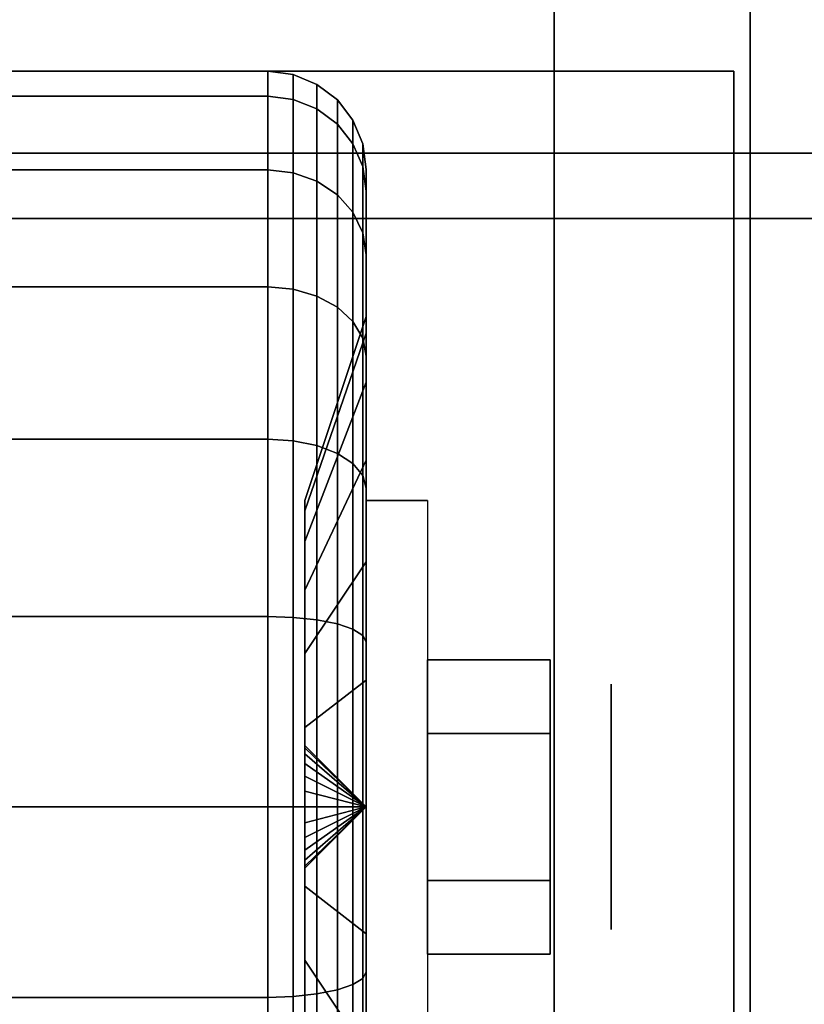
# Model space of a CAD drawing. Extents: x -88 to 88, y -21 to 21.
# Drawn here: x 43 to 44, y 12 to 13 of the extents above; entities that cross this region are included whole.
import ezdxf

# ---------------------------------------------------------------- set-up
doc = ezdxf.new("R2010")
doc.units = 0
for name, color, linetype in [('3D', 254, 'CONTINUOUS'), ('3D-BLACK', 250, 'CONTINUOUS'), ('3D-CHROME', 254, 'CONTINUOUS'), ('3D-COLDROLL', 252, 'CONTINUOUS'), ('3D-FLAT', 7, 'CONTINUOUS'), ('3D-NON', 43, 'CONTINUOUS')]:
    doc.layers.add(name, color=color, linetype=linetype)

msp = doc.modelspace()

# ---------------------------------------------------------------- linework, layer by layer
at = {"layer": '3D', "extrusion": (-1, 0, 0)}
msp.add_circle((-12.05, 1.125, -43.8875), 0.1875, dxfattribs=at)
at = {"layer": '3D', "extrusion": (1, 0, 0)}
msp.add_arc((12.05, 1.125, 43.5125), 0.4688, 180, 0, dxfattribs=at)
at = {"layer": '3D'}
for points in [[(43.5125, 12.05, 1.125), (43.4188, 12.1438, 1.125), (43.4188, 12.1406, 1.1007), (43.5125, 12.05, 1.125)], [(43.5125, 12.05, 1.125), (43.4188, 12.1406, 1.1493), (43.4188, 12.1438, 1.125), (43.5125, 12.05, 1.125)], [(43.5125, 12.05, 1.125), (43.4188, 12.1406, 1.1007), (43.4188, 12.1312, 1.0781), (43.5125, 12.05, 1.125)], [(43.5125, 12.05, 1.125), (43.4188, 12.1312, 1.1719), (43.4188, 12.1406, 1.1493), (43.5125, 12.05, 1.125)], [(43.5125, 12.05, 1.125), (43.4188, 12.1312, 1.0781), (43.4188, 12.1163, 1.0587), (43.5125, 12.05, 1.125)], [(43.5125, 12.05, 1.125), (43.4188, 12.1163, 1.1913), (43.4188, 12.1312, 1.1719), (43.5125, 12.05, 1.125)], [(43.5125, 12.05, 1.125), (43.4188, 12.1163, 1.0587), (43.4188, 12.0969, 1.0438), (43.5125, 12.05, 1.125)], [(43.5125, 12.05, 1.125), (43.4188, 12.0969, 1.2062), (43.4188, 12.1163, 1.1913), (43.5125, 12.05, 1.125)], [(43.5125, 12.05, 1.125), (43.4188, 12.0969, 1.0438), (43.4188, 12.0743, 1.0344), (43.5125, 12.05, 1.125)], [(43.5125, 12.05, 1.125), (43.4188, 12.0743, 1.2156), (43.4188, 12.0969, 1.2062), (43.5125, 12.05, 1.125)], [(43.5125, 12.05, 1.125), (43.4188, 12.0743, 1.0344), (43.4188, 12.05, 1.0312), (43.5125, 12.05, 1.125)], [(43.5125, 12.05, 1.125), (43.4188, 12.05, 1.2188), (43.4188, 12.0743, 1.2156), (43.5125, 12.05, 1.125)], [(43.5125, 12.05, 1.125), (43.4188, 11.9594, 1.1007), (43.4188, 11.9563, 1.125), (43.5125, 12.05, 1.125)], [(43.5125, 12.05, 1.125), (43.4188, 11.9688, 1.0781), (43.4188, 11.9594, 1.1007), (43.5125, 12.05, 1.125)], [(43.5125, 12.05, 1.125), (43.4188, 11.9837, 1.0587), (43.4188, 11.9688, 1.0781), (43.5125, 12.05, 1.125)], [(43.5125, 12.05, 1.125), (43.4188, 12.0031, 1.0438), (43.4188, 11.9837, 1.0587), (43.5125, 12.05, 1.125)], [(43.5125, 12.05, 1.125), (43.4188, 12.0257, 1.0344), (43.4188, 12.0031, 1.0438), (43.5125, 12.05, 1.125)], [(43.5125, 12.05, 1.125), (43.4188, 12.05, 1.0312), (43.4188, 12.0257, 1.0344), (43.5125, 12.05, 1.125)], [(43.5125, 12.05, 1.125), (43.4188, 12.0257, 1.2156), (43.4188, 12.05, 1.2188), (43.5125, 12.05, 1.125)], [(43.5125, 12.05, 1.125), (43.4188, 12.0031, 1.2062), (43.4188, 12.0257, 1.2156), (43.5125, 12.05, 1.125)], [(43.5125, 12.05, 1.125), (43.4188, 11.9837, 1.1913), (43.4188, 12.0031, 1.2062), (43.5125, 12.05, 1.125)], [(43.5125, 12.05, 1.125), (43.4188, 11.9688, 1.1719), (43.4188, 11.9837, 1.1913), (43.5125, 12.05, 1.125)], [(43.5125, 12.05, 1.125), (43.4188, 11.9594, 1.1493), (43.4188, 11.9688, 1.1719), (43.5125, 12.05, 1.125)], [(43.5125, 12.05, 1.125), (43.4188, 11.9563, 1.125), (43.4188, 11.9594, 1.1493), (43.5125, 12.05, 1.125)]]:
    msp.add_3dface(points, dxfattribs=at)
at = {"layer": '3D-BLACK'}
for points in [[(42.5375, 13.1367, 0.8338), (43.3625, 13.1367, 0.8338), (43.3625, 13.175, 1.125), (42.5375, 13.175, 1.125)], [(42.5375, 13.175, 1.125), (43.3625, 13.175, 1.125), (43.3625, 13.1367, 1.4162), (42.5375, 13.1367, 1.4162)], [(43.3625, 13.1367, 0.8338), (43.4013, 13.1317, 0.8352), (43.4013, 13.1699, 1.125), (43.3625, 13.175, 1.125)], [(43.3625, 13.175, 1.125), (43.4013, 13.1699, 1.125), (43.4013, 13.1317, 1.4148), (43.3625, 13.1367, 1.4162)], [(43.4013, 13.1317, 0.8352), (43.4375, 13.1173, 0.839), (43.4375, 13.1549, 1.125), (43.4013, 13.1699, 1.125)], [(43.4013, 13.1699, 1.125), (43.4375, 13.1549, 1.125), (43.4375, 13.1173, 1.411), (43.4013, 13.1317, 1.4148)], [(43.4375, 13.1173, 0.839), (43.4686, 13.0942, 0.8452), (43.4686, 13.1311, 1.125), (43.4375, 13.1549, 1.125)], [(43.4375, 13.1549, 1.125), (43.4686, 13.1311, 1.125), (43.4686, 13.0942, 1.4048), (43.4375, 13.1173, 1.411)], [(42.5375, 13.0243, 0.5625), (43.3625, 13.0243, 0.5625), (43.3625, 13.1367, 0.8338), (42.5375, 13.1367, 0.8338)], [(42.5375, 13.1367, 1.4162), (43.3625, 13.1367, 1.4162), (43.3625, 13.0243, 1.6875), (42.5375, 13.0243, 1.6875)], [(43.3625, 13.0243, 0.5625), (43.4013, 13.0199, 0.5651), (43.4013, 13.1317, 0.8352), (43.3625, 13.1367, 0.8338)], [(43.3625, 13.1367, 1.4162), (43.4013, 13.1317, 1.4148), (43.4013, 13.0199, 1.6849), (43.3625, 13.0243, 1.6875)], [(43.4013, 13.0199, 0.5651), (43.4375, 13.0069, 0.5725), (43.4375, 13.1173, 0.839), (43.4013, 13.1317, 0.8352)], [(43.4013, 13.1317, 1.4148), (43.4375, 13.1173, 1.411), (43.4375, 13.0069, 1.6775), (43.4013, 13.0199, 1.6849)], [(43.4686, 13.0942, 0.8452), (43.4924, 13.0642, 0.8532), (43.4924, 13.1, 1.125), (43.4686, 13.1311, 1.125)], [(43.4686, 13.1311, 1.125), (43.4924, 13.1, 1.125), (43.4924, 13.0642, 1.3968), (43.4686, 13.0942, 1.4048)], [(43.4375, 13.0069, 0.5725), (43.4686, 12.9862, 0.5845), (43.4686, 13.0942, 0.8452), (43.4375, 13.1173, 0.839)], [(43.4375, 13.1173, 1.411), (43.4686, 13.0942, 1.4048), (43.4686, 12.9862, 1.6655), (43.4375, 13.0069, 1.6775)], [(43.4924, 13.0642, 0.8532), (43.5074, 13.0293, 0.8626), (43.5074, 13.0638, 1.125), (43.4924, 13.1, 1.125)], [(43.4924, 13.1, 1.125), (43.5074, 13.0638, 1.125), (43.5074, 13.0293, 1.3874), (43.4924, 13.0642, 1.3968)], [(43.4686, 12.9862, 0.5845), (43.4924, 12.9593, 0.6), (43.4924, 13.0642, 0.8532), (43.4686, 13.0942, 0.8452)], [(43.4686, 13.0942, 1.4048), (43.4924, 13.0642, 1.3968), (43.4924, 12.9593, 1.65), (43.4686, 12.9862, 1.6655)], [(43.4924, 12.9593, 0.6), (43.5074, 12.928, 0.6181), (43.5074, 13.0293, 0.8626), (43.4924, 13.0642, 0.8532)], [(43.4924, 13.0642, 1.3968), (43.5074, 13.0293, 1.3874), (43.5074, 12.928, 1.6319), (43.4924, 12.9593, 1.65)], [(43.5074, 13.0293, 0.8626), (43.5125, 12.9918, 0.8727), (43.5125, 13.025, 1.125), (43.5074, 13.0638, 1.125)], [(43.5074, 13.0638, 1.125), (43.5125, 13.025, 1.125), (43.5125, 12.9918, 1.3773), (43.5074, 13.0293, 1.3874)], [(42.5375, 12.8455, 0.3295), (43.3625, 12.8455, 0.3295), (43.3625, 13.0243, 0.5625), (42.5375, 13.0243, 0.5625)], [(42.5375, 13.0243, 1.6875), (43.3625, 13.0243, 1.6875), (43.3625, 12.8455, 1.9205), (42.5375, 12.8455, 1.9205)], [(43.3625, 12.8455, 0.3295), (43.4013, 12.8419, 0.3331), (43.4013, 13.0199, 0.5651), (43.3625, 13.0243, 0.5625)], [(43.3625, 13.0243, 1.6875), (43.4013, 13.0199, 1.6849), (43.4013, 12.8419, 1.9169), (43.3625, 12.8455, 1.9205)], [(43.5074, 12.928, 0.6181), (43.5125, 12.8944, 0.6375), (43.5125, 12.9918, 0.8727), (43.5074, 13.0293, 0.8626)], [(43.5074, 13.0293, 1.3874), (43.5125, 12.9918, 1.3773), (43.5125, 12.8944, 1.6125), (43.5074, 12.928, 1.6319)], [(43.5125, 12.9918, 0.8727), (43.5125, 12.7744, 0.9309), (43.5125, 12.8, 1.125), (43.5125, 13.025, 1.125)], [(43.5125, 13.025, 1.125), (43.5125, 12.8, 1.125), (43.5125, 12.7744, 1.3191), (43.5125, 12.9918, 1.3773)], [(43.4013, 12.8419, 0.3331), (43.4375, 12.8313, 0.3437), (43.4375, 13.0069, 0.5725), (43.4013, 13.0199, 0.5651)], [(43.4013, 13.0199, 1.6849), (43.4375, 13.0069, 1.6775), (43.4375, 12.8313, 1.9063), (43.4013, 12.8419, 1.9169)], [(43.4375, 12.8313, 0.3437), (43.4686, 12.8144, 0.3606), (43.4686, 12.9862, 0.5845), (43.4375, 13.0069, 0.5725)], [(43.4375, 13.0069, 1.6775), (43.4686, 12.9862, 1.6655), (43.4686, 12.8144, 1.8894), (43.4375, 12.8313, 1.9063)], [(43.4686, 12.8144, 0.3606), (43.4924, 12.7925, 0.3825), (43.4924, 12.9593, 0.6), (43.4686, 12.9862, 0.5845)], [(43.4686, 12.9862, 1.6655), (43.4924, 12.9593, 1.65), (43.4924, 12.7925, 1.8675), (43.4686, 12.8144, 1.8894)], [(43.5125, 12.8944, 0.6375), (43.5125, 12.6995, 0.75), (43.5125, 12.7744, 0.9309), (43.5125, 12.9918, 0.8727)], [(43.5125, 12.9918, 1.3773), (43.5125, 12.7744, 1.3191), (43.5125, 12.6995, 1.5), (43.5125, 12.8944, 1.6125)], [(43.4924, 12.7925, 0.3825), (43.5074, 12.7669, 0.4081), (43.5074, 12.928, 0.6181), (43.4924, 12.9593, 0.6)], [(43.4924, 12.9593, 1.65), (43.5074, 12.928, 1.6319), (43.5074, 12.7669, 1.8419), (43.4924, 12.7925, 1.8675)], [(43.5074, 12.7669, 0.4081), (43.5125, 12.7394, 0.4356), (43.5125, 12.8944, 0.6375), (43.5074, 12.928, 0.6181)], [(43.5074, 12.928, 1.6319), (43.5125, 12.8944, 1.6125), (43.5125, 12.7394, 1.8144), (43.5074, 12.7669, 1.8419)], [(43.5125, 12.7394, 0.4356), (43.5125, 12.5803, 0.5947), (43.5125, 12.6995, 0.75), (43.5125, 12.8944, 0.6375)], [(43.5125, 12.8944, 1.6125), (43.5125, 12.6995, 1.5), (43.5125, 12.5803, 1.6553), (43.5125, 12.7394, 1.8144)], [(42.5375, 12.6125, 0.1507), (43.3625, 12.6125, 0.1507), (43.3625, 12.8455, 0.3295), (42.5375, 12.8455, 0.3295)], [(42.5375, 12.8455, 1.9205), (43.3625, 12.8455, 1.9205), (43.3625, 12.6125, 2.0993), (42.5375, 12.6125, 2.0993)], [(43.3625, 12.6125, 0.1507), (43.4013, 12.6099, 0.1551), (43.4013, 12.8419, 0.3331), (43.3625, 12.8455, 0.3295)], [(43.3625, 12.8455, 1.9205), (43.4013, 12.8419, 1.9169), (43.4013, 12.6099, 2.0949), (43.3625, 12.6125, 2.0993)], [(43.4013, 12.6099, 0.1551), (43.4375, 12.6025, 0.1681), (43.4375, 12.8313, 0.3437), (43.4013, 12.8419, 0.3331)], [(43.4013, 12.8419, 1.9169), (43.4375, 12.8313, 1.9063), (43.4375, 12.6025, 2.0819), (43.4013, 12.6099, 2.0949)], [(43.4375, 12.6025, 0.1681), (43.4686, 12.5905, 0.1888), (43.4686, 12.8144, 0.3606), (43.4375, 12.8313, 0.3437)], [(43.4375, 12.8313, 1.9063), (43.4686, 12.8144, 1.8894), (43.4686, 12.5905, 2.0612), (43.4375, 12.6025, 2.0819)], [(43.4686, 12.5905, 0.1888), (43.4924, 12.575, 0.2157), (43.4924, 12.7925, 0.3825), (43.4686, 12.8144, 0.3606)], [(43.4686, 12.8144, 1.8894), (43.4924, 12.7925, 1.8675), (43.4924, 12.575, 2.0343), (43.4686, 12.5905, 2.0612)], [(43.5125, 12.7744, 0.9309), (43.4188, 12.5028, 1.0037), (43.4188, 12.5188, 1.125), (43.5125, 12.8, 1.125)], [(43.5125, 12.8, 1.125), (43.4188, 12.5188, 1.125), (43.4188, 12.5028, 1.2463), (43.5125, 12.7744, 1.3191)], [(43.4924, 12.575, 0.2157), (43.5074, 12.5569, 0.247), (43.5074, 12.7669, 0.4081), (43.4924, 12.7925, 0.3825)], [(43.4924, 12.7925, 1.8675), (43.5074, 12.7669, 1.8419), (43.5074, 12.5569, 2.003), (43.4924, 12.575, 2.0343)], [(43.5125, 12.6995, 0.75), (43.4188, 12.4559, 0.8906), (43.4188, 12.5028, 1.0037), (43.5125, 12.7744, 0.9309)], [(43.5125, 12.7744, 1.3191), (43.4188, 12.5028, 1.2463), (43.4188, 12.4559, 1.3594), (43.5125, 12.6995, 1.5)], [(43.5074, 12.5569, 0.247), (43.5125, 12.5375, 0.2806), (43.5125, 12.7394, 0.4356), (43.5074, 12.7669, 0.4081)], [(43.5074, 12.7669, 1.8419), (43.5125, 12.7394, 1.8144), (43.5125, 12.5375, 1.9694), (43.5074, 12.5569, 2.003)], [(43.5125, 12.5375, 0.2806), (43.5125, 12.425, 0.4755), (43.5125, 12.5803, 0.5947), (43.5125, 12.7394, 0.4356)], [(43.5125, 12.7394, 1.8144), (43.5125, 12.5803, 1.6553), (43.5125, 12.425, 1.7745), (43.5125, 12.5375, 1.9694)], [(43.5125, 12.5803, 0.5947), (43.4188, 12.3815, 0.7935), (43.4188, 12.4559, 0.8906), (43.5125, 12.6995, 0.75)], [(43.5125, 12.6995, 1.5), (43.4188, 12.4559, 1.3594), (43.4188, 12.3815, 1.4565), (43.5125, 12.5803, 1.6553)], [(42.5375, 12.3412, 0.0383), (43.3625, 12.3412, 0.0383), (43.3625, 12.6125, 0.1507), (42.5375, 12.6125, 0.1507)], [(42.5375, 12.6125, 2.0993), (43.3625, 12.6125, 2.0993), (43.3625, 12.3412, 2.2117), (42.5375, 12.3412, 2.2117)], [(43.3625, 12.3412, 0.0383), (43.4013, 12.3398, 0.0433), (43.4013, 12.6099, 0.1551), (43.3625, 12.6125, 0.1507)], [(43.3625, 12.6125, 2.0993), (43.4013, 12.6099, 2.0949), (43.4013, 12.3398, 2.2067), (43.3625, 12.3412, 2.2117)], [(43.4013, 12.3398, 0.0433), (43.4375, 12.336, 0.0577), (43.4375, 12.6025, 0.1681), (43.4013, 12.6099, 0.1551)], [(43.4013, 12.6099, 2.0949), (43.4375, 12.6025, 2.0819), (43.4375, 12.336, 2.1923), (43.4013, 12.3398, 2.2067)], [(43.4375, 12.336, 0.0577), (43.4686, 12.3298, 0.0808), (43.4686, 12.5905, 0.1888), (43.4375, 12.6025, 0.1681)], [(43.4375, 12.6025, 2.0819), (43.4686, 12.5905, 2.0612), (43.4686, 12.3298, 2.1692), (43.4375, 12.336, 2.1923)], [(43.4686, 12.3298, 0.0808), (43.4924, 12.3218, 0.1108), (43.4924, 12.575, 0.2157), (43.4686, 12.5905, 0.1888)], [(43.4686, 12.5905, 2.0612), (43.4924, 12.575, 2.0343), (43.4924, 12.3218, 2.1392), (43.4686, 12.3298, 2.1692)], [(43.5125, 12.425, 0.4755), (43.4188, 12.2844, 0.7191), (43.4188, 12.3815, 0.7935), (43.5125, 12.5803, 0.5947)], [(43.5125, 12.5803, 1.6553), (43.4188, 12.3815, 1.4565), (43.4188, 12.2844, 1.5309), (43.5125, 12.425, 1.7745)], [(43.4924, 12.3218, 0.1108), (43.5074, 12.3124, 0.1457), (43.5074, 12.5569, 0.247), (43.4924, 12.575, 0.2157)], [(43.4924, 12.575, 2.0343), (43.5074, 12.5569, 2.003), (43.5074, 12.3124, 2.1043), (43.4924, 12.3218, 2.1392)], [(43.5074, 12.3124, 0.1457), (43.5125, 12.3023, 0.1832), (43.5125, 12.5375, 0.2806), (43.5074, 12.5569, 0.247)], [(43.5074, 12.5569, 2.003), (43.5125, 12.5375, 1.9694), (43.5125, 12.3023, 2.0668), (43.5074, 12.3124, 2.1043)], [(43.5125, 12.3023, 0.1832), (43.5125, 12.2441, 0.4006), (43.5125, 12.425, 0.4755), (43.5125, 12.5375, 0.2806)], [(43.5125, 12.5375, 1.9694), (43.5125, 12.425, 1.7745), (43.5125, 12.2441, 1.8494), (43.5125, 12.3023, 2.0668)], [(43.5125, 12.2441, 0.4006), (43.4188, 12.1713, 0.6722), (43.4188, 12.2844, 0.7191), (43.5125, 12.425, 0.4755)], [(43.5125, 12.425, 1.7745), (43.4188, 12.2844, 1.5309), (43.4188, 12.1713, 1.5778), (43.5125, 12.2441, 1.8494)], [(42.5375, 12.05), (43.3625, 12.05), (43.3625, 12.3412, 0.0383), (42.5375, 12.3412, 0.0383)], [(42.5375, 12.3412, 2.2117), (43.3625, 12.3412, 2.2117), (43.3625, 12.05, 2.25), (42.5375, 12.05, 2.25)], [(43.3625, 12.05), (43.4013, 12.05, 0.0051), (43.4013, 12.3398, 0.0433), (43.3625, 12.3412, 0.0383)], [(43.3625, 12.3412, 2.2117), (43.4013, 12.3398, 2.2067), (43.4013, 12.05, 2.2449), (43.3625, 12.05, 2.25)], [(43.4013, 12.05, 0.0051), (43.4375, 12.05, 0.0201), (43.4375, 12.336, 0.0577), (43.4013, 12.3398, 0.0433)], [(43.4013, 12.3398, 2.2067), (43.4375, 12.336, 2.1923), (43.4375, 12.05, 2.2299), (43.4013, 12.05, 2.2449)], [(43.4375, 12.05, 0.0201), (43.4686, 12.05, 0.0439), (43.4686, 12.3298, 0.0808), (43.4375, 12.336, 0.0577)], [(43.4375, 12.336, 2.1923), (43.4686, 12.3298, 2.1692), (43.4686, 12.05, 2.2061), (43.4375, 12.05, 2.2299)], [(43.4686, 12.05, 0.0439), (43.4924, 12.05, 0.075), (43.4924, 12.3218, 0.1108), (43.4686, 12.3298, 0.0808)], [(43.4686, 12.3298, 2.1692), (43.4924, 12.3218, 2.1392), (43.4924, 12.05, 2.175), (43.4686, 12.05, 2.2061)], [(43.4924, 12.05, 0.075), (43.5074, 12.05, 0.1112), (43.5074, 12.3124, 0.1457), (43.4924, 12.3218, 0.1108)], [(43.4924, 12.3218, 2.1392), (43.5074, 12.3124, 2.1043), (43.5074, 12.05, 2.1388), (43.4924, 12.05, 2.175)], [(43.5074, 12.05, 0.1112), (43.5125, 12.05, 0.15), (43.5125, 12.3023, 0.1832), (43.5074, 12.3124, 0.1457)], [(43.5074, 12.3124, 2.1043), (43.5125, 12.3023, 2.0668), (43.5125, 12.05, 2.1), (43.5074, 12.05, 2.1388)], [(43.5125, 12.05, 0.15), (43.5125, 12.05, 0.375), (43.5125, 12.2441, 0.4006), (43.5125, 12.3023, 0.1832)], [(43.5125, 12.3023, 2.0668), (43.5125, 12.2441, 1.8494), (43.5125, 12.05, 1.875), (43.5125, 12.05, 2.1)], [(43.5125, 12.05, 0.375), (43.4188, 12.05, 0.6562), (43.4188, 12.1713, 0.6722), (43.5125, 12.2441, 0.4006)], [(43.5125, 12.2441, 1.8494), (43.4188, 12.1713, 1.5778), (43.4188, 12.05, 1.5938), (43.5125, 12.05, 1.875)], [(42.5375, 11.7588, 0.0383), (43.3625, 11.7588, 0.0383), (43.3625, 12.05), (42.5375, 12.05)], [(42.5375, 12.05, 2.25), (43.3625, 12.05, 2.25), (43.3625, 11.7588, 2.2117), (42.5375, 11.7588, 2.2117)], [(43.3625, 11.7588, 0.0383), (43.4013, 11.7602, 0.0433), (43.4013, 12.05, 0.0051), (43.3625, 12.05)], [(43.3625, 12.05, 2.25), (43.4013, 12.05, 2.2449), (43.4013, 11.7602, 2.2067), (43.3625, 11.7588, 2.2117)], [(43.4013, 11.7602, 0.0433), (43.4375, 11.764, 0.0577), (43.4375, 12.05, 0.0201), (43.4013, 12.05, 0.0051)], [(43.4013, 12.05, 2.2449), (43.4375, 12.05, 2.2299), (43.4375, 11.764, 2.1923), (43.4013, 11.7602, 2.2067)], [(43.5125, 11.8559, 0.4006), (43.4188, 11.9287, 0.6722), (43.4188, 12.05, 0.6562), (43.5125, 12.05, 0.375)], [(43.5125, 12.05, 1.875), (43.4188, 12.05, 1.5938), (43.4188, 11.9287, 1.5778), (43.5125, 11.8559, 1.8494)], [(43.4375, 11.764, 0.0577), (43.4686, 11.7702, 0.0808), (43.4686, 12.05, 0.0439), (43.4375, 12.05, 0.0201)], [(43.4375, 12.05, 2.2299), (43.4686, 12.05, 2.2061), (43.4686, 11.7702, 2.1692), (43.4375, 11.764, 2.1923)], [(43.4686, 11.7702, 0.0808), (43.4924, 11.7782, 0.1108), (43.4924, 12.05, 0.075), (43.4686, 12.05, 0.0439)], [(43.4686, 12.05, 2.2061), (43.4924, 12.05, 2.175), (43.4924, 11.7782, 2.1392), (43.4686, 11.7702, 2.1692)], [(43.4924, 11.7782, 0.1108), (43.5074, 11.7876, 0.1457), (43.5074, 12.05, 0.1112), (43.4924, 12.05, 0.075)], [(43.4924, 12.05, 2.175), (43.5074, 12.05, 2.1388), (43.5074, 11.7876, 2.1043), (43.4924, 11.7782, 2.1392)], [(43.5074, 11.7876, 0.1457), (43.5125, 11.7977, 0.1832), (43.5125, 12.05, 0.15), (43.5074, 12.05, 0.1112)], [(43.5074, 12.05, 2.1388), (43.5125, 12.05, 2.1), (43.5125, 11.7977, 2.0668), (43.5074, 11.7876, 2.1043)], [(43.5125, 11.7977, 0.1832), (43.5125, 11.8559, 0.4006), (43.5125, 12.05, 0.375), (43.5125, 12.05, 0.15)], [(43.5125, 12.05, 2.1), (43.5125, 12.05, 1.875), (43.5125, 11.8559, 1.8494), (43.5125, 11.7977, 2.0668)], [(43.5125, 11.675, 0.4755), (43.4188, 11.8156, 0.7191), (43.4188, 11.9287, 0.6722), (43.5125, 11.8559, 0.4006)], [(43.5125, 11.8559, 1.8494), (43.4188, 11.9287, 1.5778), (43.4188, 11.8156, 1.5309), (43.5125, 11.675, 1.7745)], [(43.5125, 11.5625, 0.2806), (43.5125, 11.675, 0.4755), (43.5125, 11.8559, 0.4006), (43.5125, 11.7977, 0.1832)], [(43.5125, 11.7977, 2.0668), (43.5125, 11.8559, 1.8494), (43.5125, 11.675, 1.7745), (43.5125, 11.5625, 1.9694)], [(43.5125, 11.5197, 0.5947), (43.4188, 11.7185, 0.7935), (43.4188, 11.8156, 0.7191), (43.5125, 11.675, 0.4755)], [(43.5125, 11.675, 1.7745), (43.4188, 11.8156, 1.5309), (43.4188, 11.7185, 1.4565), (43.5125, 11.5197, 1.6553)], [(43.5074, 11.5431, 0.247), (43.5125, 11.5625, 0.2806), (43.5125, 11.7977, 0.1832), (43.5074, 11.7876, 0.1457)], [(43.5074, 11.7876, 2.1043), (43.5125, 11.7977, 2.0668), (43.5125, 11.5625, 1.9694), (43.5074, 11.5431, 2.003)], [(43.4686, 11.5095, 0.1888), (43.4924, 11.525, 0.2157), (43.4924, 11.7782, 0.1108), (43.4686, 11.7702, 0.0808)], [(43.4686, 11.7702, 2.1692), (43.4924, 11.7782, 2.1392), (43.4924, 11.525, 2.0343), (43.4686, 11.5095, 2.0612)], [(43.4924, 11.525, 0.2157), (43.5074, 11.5431, 0.247), (43.5074, 11.7876, 0.1457), (43.4924, 11.7782, 0.1108)], [(43.4924, 11.7782, 2.1392), (43.5074, 11.7876, 2.1043), (43.5074, 11.5431, 2.003), (43.4924, 11.525, 2.0343)], [(43.3625, 11.4875, 0.1507), (43.4013, 11.4901, 0.1551), (43.4013, 11.7602, 0.0433), (43.3625, 11.7588, 0.0383)], [(43.3625, 11.7588, 2.2117), (43.4013, 11.7602, 2.2067), (43.4013, 11.4901, 2.0949), (43.3625, 11.4875, 2.0993)], [(43.4013, 11.4901, 0.1551), (43.4375, 11.4975, 0.1681), (43.4375, 11.764, 0.0577), (43.4013, 11.7602, 0.0433)], [(43.4013, 11.7602, 2.2067), (43.4375, 11.764, 2.1923), (43.4375, 11.4975, 2.0819), (43.4013, 11.4901, 2.0949)], [(43.4375, 11.4975, 0.1681), (43.4686, 11.5095, 0.1888), (43.4686, 11.7702, 0.0808), (43.4375, 11.764, 0.0577)], [(43.4375, 11.764, 2.1923), (43.4686, 11.7702, 2.1692), (43.4686, 11.5095, 2.0612), (43.4375, 11.4975, 2.0819)], [(42.5375, 11.4875, 0.1507), (43.3625, 11.4875, 0.1507), (43.3625, 11.7588, 0.0383), (42.5375, 11.7588, 0.0383)], [(42.5375, 11.7588, 2.2117), (43.3625, 11.7588, 2.2117), (43.3625, 11.4875, 2.0993), (42.5375, 11.4875, 2.0993)]]:
    msp.add_3dface(points, dxfattribs=at)
at = {"layer": '3D-CHROME'}
for points in [[(43.7938, 12.275, 1.125), (43.6063, 12.275, 1.125), (43.6063, 12.1625, 0.9301), (43.7938, 12.1625, 0.9301)], [(43.7938, 12.1625, 1.3199), (43.6063, 12.1625, 1.3199), (43.6063, 12.275, 1.125), (43.7938, 12.275, 1.125)], [(43.7938, 11.9375, 1.3199), (43.6063, 11.9375, 1.3199), (43.6063, 12.1625, 1.3199), (43.7938, 12.1625, 1.3199)], [(43.7938, 12.1625, 0.9301), (43.6063, 12.1625, 0.9301), (43.6063, 11.9375, 0.9301), (43.7938, 11.9375, 0.9301)], [(43.7938, 11.825, 1.125), (43.6063, 11.825, 1.125), (43.6063, 11.9375, 1.3199), (43.7938, 11.9375, 1.3199)], [(43.7938, 11.9375, 0.9301), (43.6063, 11.9375, 0.9301), (43.6063, 11.825, 1.125), (43.7938, 11.825, 1.125)]]:
    msp.add_3dface(points, dxfattribs=at)
at = {"layer": '3D-COLDROLL'}
for points in [[(87.75, 13.85, 36), (40.15, 13.85, 36), (40.15, -8.7, 36), (87.75, -8.7, 36)], [(87.75, 13.85, 35), (40.15, 13.85, 35), (40.15, -8.7, 35), (87.75, -8.7, 35)]]:
    msp.add_3dface(points, dxfattribs=at)
at = {"layer": '3D-FLAT'}
for points in [[(87.95, 16.05, 25), (39.95, 16.05, 25), (39.95, -16.7, 25), (87.95, -16.7, 25)], [(87.95, 16.05, 27), (39.95, 16.05, 27), (39.95, -16.7, 27), (87.95, -16.7, 27)], [(87.85, 16.05, 24.9), (40.05, 16.05, 24.9), (40.05, -14.7, 24.9), (87.85, -14.7, 24.9)], [(87.85, 16.05, 3), (40.05, 16.05, 3), (40.05, -14.7, 3), (87.85, -14.7, 3)], [(86.95, 15.95, 59), (40.95, 15.95, 59), (40.95, -1.95, 59), (86.95, -1.95, 59)], [(86.95, 15.95, 58.2), (40.95, 15.95, 58.2), (40.95, -1.95, 58.2), (86.95, -1.95, 58.2)], [(86.95, 15.95, 78), (40.95, 15.95, 78), (40.95, -1.95, 78), (86.95, -1.95, 78)], [(87.95, 14.05, 35), (39.95, 14.05, 35), (39.95, -12.95, 35), (87.95, -12.95, 35)], [(44.1, 14.05, 65.6), (44.1, -0.95, 65.6), (43.8, -0.95, 65.6), (43.8, 14.05, 65.6)], [(44.1, 14.05, 65.3), (44.1, -0.95, 65.3), (43.8, -0.95, 65.3), (43.8, 14.05, 65.3)], [(44.075, 13.175, 3), (41.825, 13.175, 3), (41.825, 10.925, 3), (44.075, 10.925, 3)], [(44.075, 13.175, 2.8125), (41.825, 13.175, 2.8125), (41.825, 10.925, 2.8125), (44.075, 10.925, 2.8125)], [(86.85, 12.95, 57), (86.85, -1.85, 57), (41.05, -1.85, 57), (41.05, 12.95, 57)], [(86.85, 12.95, 58), (86.85, -1.85, 58), (41.05, -1.85, 58), (41.05, 12.95, 58)], [(43.5125, 12.5188, 2.8125), (43.6063, 12.5188, 2.8125), (43.6063, 11.5813, 2.8125), (43.5125, 11.5813, 2.8125)]]:
    msp.add_3dface(points, dxfattribs=at)
at = {"layer": '3D-FLAT', "invisible_edges": 5}
msp.add_3dface([(87.85, 14.05, 58), (86.95, 13.05, 58), (40.95, 13.05, 58), (40.05, 14.05, 58)], dxfattribs=at)
at = {"layer": '3D-NON'}
for points in [[(43.8, 14.05, 65.3), (43.8, -0.95, 65.3), (43.8, -0.95, 65.6), (43.8, 14.05, 65.6)], [(44.1, 14.05, 65.3), (44.1, -0.95, 65.3), (44.1, -0.95, 65.6), (44.1, 14.05, 65.6)], [(44.075, 13.175, 2.8125), (41.825, 13.175, 2.8125), (41.825, 13.175, 3), (44.075, 13.175, 3)], [(44.075, 13.175, 2.8125), (44.075, 10.925, 2.8125), (44.075, 10.925, 3), (44.075, 13.175, 3)], [(86.95, 13.05, 57), (86.95, 13.05, 58), (40.95, 13.05, 58), (40.95, 13.05, 57)], [(86.85, 12.95, 58), (41.05, 12.95, 58), (41.05, 12.95, 57), (86.85, 12.95, 57)], [(43.4188, 12.1438, 1.125), (43.4188, 12.5188, 1.125), (43.4188, 12.5028, 1.0037), (43.4188, 12.1406, 1.1007)], [(43.4188, 12.1406, 1.1493), (43.4188, 12.5028, 1.2463), (43.4188, 12.5188, 1.125), (43.4188, 12.1438, 1.125)], [(43.5125, 12.5188, 1.125), (43.6063, 12.5188, 1.125), (43.6063, 12.5188, 2.8125), (43.5125, 12.5188, 2.8125)], [(43.4188, 12.1406, 1.1007), (43.4188, 12.5028, 1.0037), (43.4188, 12.4559, 0.8906), (43.4188, 12.1312, 1.0781)], [(43.4188, 12.1312, 1.1719), (43.4188, 12.4559, 1.3594), (43.4188, 12.5028, 1.2463), (43.4188, 12.1406, 1.1493)], [(43.4188, 12.1312, 1.0781), (43.4188, 12.4559, 0.8906), (43.4188, 12.3815, 0.7935), (43.4188, 12.1163, 1.0587)], [(43.4188, 12.1163, 1.1913), (43.4188, 12.3815, 1.4565), (43.4188, 12.4559, 1.3594), (43.4188, 12.1312, 1.1719)], [(43.4188, 12.1163, 1.0587), (43.4188, 12.3815, 0.7935), (43.4188, 12.2844, 0.7191), (43.4188, 12.0969, 1.0438)], [(43.4188, 12.0969, 1.2062), (43.4188, 12.2844, 1.5309), (43.4188, 12.3815, 1.4565), (43.4188, 12.1163, 1.1913)], [(43.4188, 12.0969, 1.0438), (43.4188, 12.2844, 0.7191), (43.4188, 12.1713, 0.6722), (43.4188, 12.0743, 1.0344)], [(43.4188, 12.0743, 1.2156), (43.4188, 12.1713, 1.5778), (43.4188, 12.2844, 1.5309), (43.4188, 12.0969, 1.2062)], [(43.4188, 12.0743, 1.0344), (43.4188, 12.1713, 0.6722), (43.4188, 12.05, 0.6562), (43.4188, 12.05, 1.0312)], [(43.4188, 12.05, 1.2188), (43.4188, 12.05, 1.5938), (43.4188, 12.1713, 1.5778), (43.4188, 12.0743, 1.2156)], [(43.4188, 12.05, 1.0312), (43.4188, 12.05, 0.6562), (43.4188, 11.9287, 0.6722), (43.4188, 12.0257, 1.0344)], [(43.4188, 12.0257, 1.2156), (43.4188, 11.9287, 1.5778), (43.4188, 12.05, 1.5938), (43.4188, 12.05, 1.2188)], [(43.4188, 12.0257, 1.0344), (43.4188, 11.9287, 0.6722), (43.4188, 11.8156, 0.7191), (43.4188, 12.0031, 1.0438)], [(43.4188, 12.0031, 1.2062), (43.4188, 11.8156, 1.5309), (43.4188, 11.9287, 1.5778), (43.4188, 12.0257, 1.2156)], [(43.4188, 12.0031, 1.0438), (43.4188, 11.8156, 0.7191), (43.4188, 11.7185, 0.7935), (43.4188, 11.9837, 1.0587)], [(43.4188, 11.9837, 1.1913), (43.4188, 11.7185, 1.4565), (43.4188, 11.8156, 1.5309), (43.4188, 12.0031, 1.2062)], [(43.4188, 11.9837, 1.0587), (43.4188, 11.7185, 0.7935), (43.4188, 11.6441, 0.8906), (43.4188, 11.9688, 1.0781)], [(43.4188, 11.9688, 1.1719), (43.4188, 11.6441, 1.3594), (43.4188, 11.7185, 1.4565), (43.4188, 11.9837, 1.1913)], [(43.4188, 11.9688, 1.0781), (43.4188, 11.6441, 0.8906), (43.4188, 11.5972, 1.0037), (43.4188, 11.9594, 1.1007)], [(43.4188, 11.9594, 1.1493), (43.4188, 11.5972, 1.2463), (43.4188, 11.6441, 1.3594), (43.4188, 11.9688, 1.1719)], [(43.4188, 11.9594, 1.1007), (43.4188, 11.5972, 1.0037), (43.4188, 11.5813, 1.125), (43.4188, 11.9563, 1.125)], [(43.4188, 11.9563, 1.125), (43.4188, 11.5813, 1.125), (43.4188, 11.5972, 1.2463), (43.4188, 11.9594, 1.1493)]]:
    msp.add_3dface(points, dxfattribs=at)
at = {"layer": '3D-NON', "invisible_edges": 15}
for points in [[(43.6063, 12.5188, 2.8125), (43.6063, 12.3625, 2.8125), (43.6063, 12.4559, 0.8906), (43.6063, 12.5188, 1.125)], [(43.6063, 12.3625, 2.8125), (43.6063, 12.2063, 2.8125), (43.6063, 12.2844, 0.7191), (43.6063, 12.4559, 0.8906)], [(43.6063, 12.2063, 2.8125), (43.6063, 12.05, 2.8125), (43.6063, 12.05, 0.6562), (43.6063, 12.2844, 0.7191)], [(43.6063, 12.05, 2.8125), (43.6063, 11.8938, 2.8125), (43.6063, 11.8156, 0.7191), (43.6063, 12.05, 0.6562)], [(43.6063, 11.8938, 2.8125), (43.6063, 11.7375, 2.8125), (43.6063, 11.6441, 0.8906), (43.6063, 11.8156, 0.7191)]]:
    msp.add_3dface(points, dxfattribs=at)

doc.saveas('drawing.dxf')
